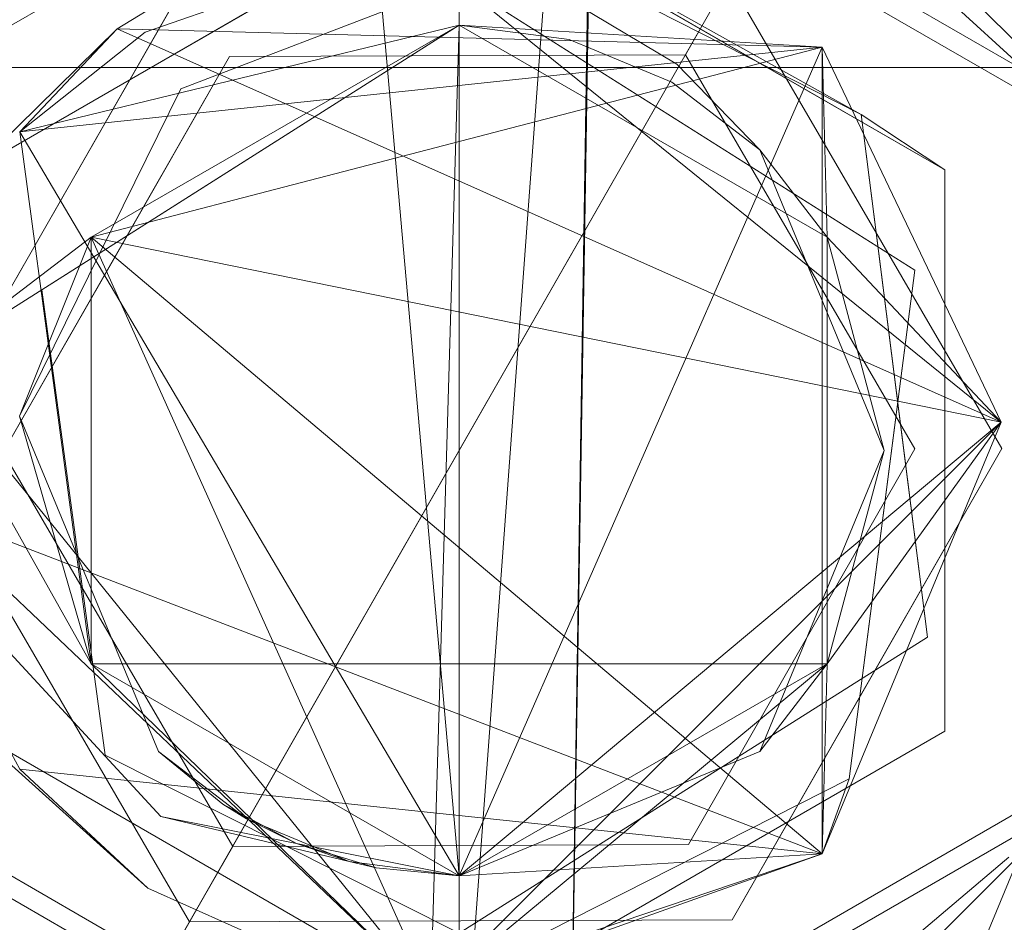
# Model space of a CAD drawing. Units: inches. Extents: x 75 to 469, y -295 to -49.
# Drawn here: x 110 to 111, y -205 to -205 of the extents above; entities that cross this region are included whole.
import ezdxf

# ---------------------------------------------------------------- set-up
doc = ezdxf.new("R2010")
doc.units = ezdxf.units.IN
doc.header["$LTSCALE"] = 0.464423
doc.header["$MEASUREMENT"] = 0
doc.layers.add('CET color Black or White', color=7, linetype='Continuous')
doc.layers.add('CET Default', color=7, linetype='Continuous')

# ---------------------------------------------------------------- blocks, each defined once
blk = doc.blocks.new('*C100')
at = {"layer": 'CET color Black or White', "linetype": 'Continuous', "lineweight": 18}
for p, q in [((-14.62392, -11.16267), (-14.62392, -14.50048)), ((-14.62392, -14.50048), (-14.62392, -11.16267)), ((-14.62392, -11.16267), (-14.62392, -17.8383)), ((-14.62392, -17.8383), (-14.62392, -11.16267)), ((-14.35655, -14.72916), (-15.15577, -14.27181)), ((-15.15127, -14.27438), (-14.35655, -14.72916)), ((-14.36105, -14.72659), (-15.15127, -14.27438)), ((-15.00016, -14.50048), (-14.87816, -14.28917)), ((-14.87816, -14.28917), (-15.00016, -14.50048)), ((-15.00016, -14.50048), (-14.87816, -14.28917)), ((-15.00016, -14.50048), (-14.87816, -14.28917)), ((-14.87816, -14.28917), (-15.00016, -14.50048)), ((-14.87816, -14.28917), (-15.00016, -14.50048)), ((-15.00016, -14.50048), (-14.87816, -14.28917)), ((-14.87816, -14.28917), (-15.00016, -14.50048)), ((-14.99238, -14.50048), (-14.87427, -14.29591)), ((-14.87427, -14.29591), (-14.99238, -14.50048)), ((-14.63805, -14.29591), (-14.51994, -14.50048)), ((-14.51994, -14.50048), (-14.63805, -14.29591)), ((-14.9189, -14.40736), (-14.75688, -14.31299)), ((-14.75688, -14.31299), (-14.9189, -14.40736)), ((-14.75688, -14.31299), (-14.9189, -14.40736)), ((-14.9189, -14.40736), (-14.75688, -14.31299)), ((-14.75688, -14.31299), (-14.59414, -14.40611)), ((-14.67551, -14.35955), (-14.75688, -14.31299)), ((-14.75688, -14.31299), (-14.67551, -14.35955)), ((-14.67551, -14.35955), (-14.75688, -14.31299)), ((-14.77559, -14.31399), (-14.94341, -14.4907)), ((-14.94341, -14.4907), (-14.72666, -14.31532)), ((-14.72666, -14.31532), (-14.94341, -14.4907)), ((-14.89548, -14.62597), (-14.77559, -14.31399)), ((-14.82981, -14.37337), (-14.72666, -14.31532)), ((-14.68252, -14.37337), (-14.72666, -14.31532)), ((-14.72666, -14.31532), (-14.60926, -14.50048)), ((-14.82319, -14.32538), (-14.86623, -14.34869)), ((-14.86623, -14.34869), (-14.82319, -14.32538)), ((-14.85305, -14.33267), (-14.94994, -14.50048)), ((-14.94994, -14.50048), (-14.85305, -14.33267)), ((-14.85305, -14.33267), (-14.94994, -14.50048)), ((-14.94994, -14.50048), (-14.85305, -14.33267)), ((-14.90729, -14.39291), (-14.85305, -14.33267)), ((-14.61055, -14.38235), (-14.65927, -14.33267)), ((-14.56238, -14.50048), (-14.65927, -14.33267)), ((-14.65927, -14.33267), (-14.56238, -14.50048)), ((-14.56238, -14.50048), (-14.65927, -14.33267)), ((-14.65927, -14.33267), (-14.56238, -14.50048)), ((-14.88255, -14.39744), (-14.81429, -14.33438)), ((-14.81429, -14.33438), (-14.88255, -14.39744)), ((-14.75676, -14.34299), (-14.89286, -14.42226)), ((-14.89286, -14.42226), (-14.75676, -14.34299)), ((-14.62006, -14.42121), (-14.75676, -14.34299)), ((-14.75676, -14.34299), (-14.68841, -14.3821)), ((-14.86623, -14.34869), (-14.90729, -14.39291)), ((-14.90729, -14.39291), (-14.86623, -14.34869)), ((-14.64609, -14.34869), (-14.90307, -14.50048)), ((-14.89548, -14.62597), (-14.86623, -14.34869)), ((-14.86623, -14.34869), (-14.89548, -14.62597)), ((-14.74424, -14.34862), (-14.86004, -14.39661)), ((-14.86004, -14.39661), (-14.74424, -14.34862)), ((-14.82981, -14.37337), (-14.74424, -14.34862)), ((-14.82981, -14.37337), (-14.74424, -14.34862)), ((-14.82981, -14.37337), (-14.64609, -14.34869)), ((-14.63124, -14.40439), (-14.74424, -14.34862)), ((-14.68252, -14.37337), (-14.74424, -14.34862)), ((-14.68252, -14.37337), (-14.74424, -14.34862)), ((-14.74424, -14.34862), (-14.63124, -14.40439)), ((-14.64609, -14.34869), (-14.61055, -14.38235)), ((-14.61171, -14.39202), (-14.64609, -14.34869)), ((-14.64609, -14.34869), (-14.61684, -14.62597)), ((-14.61055, -14.38235), (-14.64609, -14.34869)), ((-14.60926, -14.50048), (-14.64609, -14.34869)), ((-14.64609, -14.34869), (-14.61171, -14.39202)), ((-14.61684, -14.62597), (-14.64609, -14.34869)), ((-14.86137, -14.37821), (-14.70065, -14.3563)), ((-14.70065, -14.3563), (-14.86137, -14.37821)), ((-14.70065, -14.3563), (-14.60926, -14.50048)), ((-14.60926, -14.50048), (-14.70065, -14.3563)), ((-14.59414, -14.40611), (-14.67551, -14.35955)), ((-14.67551, -14.35955), (-14.59414, -14.40611)), ((-14.59414, -14.40611), (-14.67551, -14.35955)), ((-14.82981, -14.37337), (-14.94341, -14.4907)), ((-14.82981, -14.37337), (-14.94341, -14.4907)), ((-14.94341, -14.4907), (-14.68252, -14.37337)), ((-14.82981, -14.37337), (-14.94341, -14.4907)), ((-14.82981, -14.37337), (-14.90307, -14.50048)), ((-14.90307, -14.50048), (-14.82981, -14.37337)), ((-14.82981, -14.37337), (-14.90307, -14.50048)), ((-14.90307, -14.50048), (-14.82981, -14.37337)), ((-14.82981, -14.37337), (-14.90307, -14.50048)), ((-14.90307, -14.50048), (-14.82981, -14.37337)), ((-14.82981, -14.37337), (-14.90307, -14.50048)), ((-14.90307, -14.50048), (-14.82981, -14.37337)), ((-14.82981, -14.37337), (-14.90307, -14.50048)), ((-14.90307, -14.50048), (-14.82981, -14.37337)), ((-14.82981, -14.37337), (-14.90307, -14.50048)), ((-14.90307, -14.50048), (-14.82981, -14.37337)), ((-14.82981, -14.37337), (-14.90307, -14.50048)), ((-14.90307, -14.50048), (-14.82981, -14.37337)), ((-14.82981, -14.37337), (-14.90307, -14.50048)), ((-14.90307, -14.50048), (-14.82981, -14.37337)), ((-14.82981, -14.37337), (-14.90307, -14.50048)), ((-14.82981, -14.37337), (-14.90307, -14.50048)), ((-14.82981, -14.37337), (-14.90307, -14.50048)), ((-14.82981, -14.37337), (-14.90307, -14.50048)), ((-14.82981, -14.37337), (-14.90307, -14.50048)), ((-14.82981, -14.37337), (-14.90307, -14.50048)), ((-14.82981, -14.37337), (-14.90307, -14.50048)), ((-14.82981, -14.37337), (-14.90307, -14.50048)), ((-14.90307, -14.50048), (-14.82981, -14.37337)), ((-14.90307, -14.50048), (-14.82981, -14.37337)), ((-14.90307, -14.50048), (-14.82981, -14.37337)), ((-14.90307, -14.50048), (-14.82981, -14.37337)), ((-14.90307, -14.50048), (-14.82981, -14.37337)), ((-14.90307, -14.50048), (-14.82981, -14.37337)), ((-14.90307, -14.50048), (-14.82981, -14.37337)), ((-14.68252, -14.37337), (-14.89548, -14.62597)), ((-14.68252, -14.37337), (-14.82981, -14.37337)), ((-14.82981, -14.37337), (-14.68252, -14.37337)), ((-14.68252, -14.37337), (-14.82981, -14.37337)), ((-14.82981, -14.37337), (-14.68252, -14.37337)), ((-14.68252, -14.37337), (-14.82981, -14.37337)), ((-14.82981, -14.37337), (-14.68252, -14.37337)), ((-14.82981, -14.37337), (-14.68252, -14.37337)), ((-14.68252, -14.37337), (-14.82981, -14.37337)), ((-14.68252, -14.37337), (-14.82981, -14.37337)), ((-14.82981, -14.37337), (-14.68252, -14.37337)), ((-14.68252, -14.37337), (-14.82981, -14.37337)), ((-14.82981, -14.37337), (-14.68252, -14.37337)), ((-14.68252, -14.37337), (-14.82981, -14.37337)), ((-14.82981, -14.37337), (-14.68252, -14.37337)), ((-14.68252, -14.37337), (-14.82981, -14.37337)), ((-14.82981, -14.37337), (-14.68252, -14.37337)), ((-14.68252, -14.37337), (-14.82981, -14.37337)), ((-14.68252, -14.37337), (-14.82981, -14.37337)), ((-14.68252, -14.37337), (-14.82981, -14.37337)), ((-14.68252, -14.37337), (-14.82981, -14.37337)), ((-14.68252, -14.37337), (-14.82981, -14.37337)), ((-14.68252, -14.37337), (-14.82981, -14.37337)), ((-14.68252, -14.37337), (-14.82981, -14.37337)), ((-14.68252, -14.37337), (-14.82981, -14.37337)), ((-14.82981, -14.6276), (-14.82981, -14.37337)), ((-14.82981, -14.37337), (-14.68252, -14.37337)), ((-14.82981, -14.37337), (-14.68252, -14.37337)), ((-14.82981, -14.37337), (-14.68252, -14.37337)), ((-14.82981, -14.37337), (-14.68252, -14.37337)), ((-14.82981, -14.37337), (-14.68252, -14.37337)), ((-14.82981, -14.37337), (-14.68252, -14.37337)), ((-14.82981, -14.37337), (-14.68252, -14.37337)), ((-14.82981, -14.37337), (-14.68252, -14.37337)), ((-14.68252, -14.37337), (-14.74638, -14.68773)), ((-14.60926, -14.50048), (-14.68252, -14.37337)), ((-14.68252, -14.37337), (-14.60926, -14.50048)), ((-14.68252, -14.37337), (-14.60926, -14.50048)), ((-14.60926, -14.50048), (-14.68252, -14.37337)), ((-14.68252, -14.37337), (-14.60926, -14.50048)), ((-14.60926, -14.50048), (-14.68252, -14.37337)), ((-14.68252, -14.37337), (-14.60926, -14.50048)), ((-14.60926, -14.50048), (-14.68252, -14.37337)), ((-14.68252, -14.37337), (-14.60926, -14.50048)), ((-14.60926, -14.50048), (-14.68252, -14.37337)), ((-14.60926, -14.50048), (-14.68252, -14.37337)), ((-14.68252, -14.37337), (-14.60926, -14.50048)), ((-14.68252, -14.37337), (-14.60926, -14.50048)), ((-14.60926, -14.50048), (-14.68252, -14.37337)), ((-14.60926, -14.50048), (-14.68252, -14.37337)), ((-14.68252, -14.37337), (-14.60926, -14.50048)), ((-14.60926, -14.50048), (-14.68252, -14.37337)), ((-14.60926, -14.50048), (-14.68252, -14.37337)), ((-14.60926, -14.50048), (-14.68252, -14.37337)), ((-14.60926, -14.50048), (-14.68252, -14.37337)), ((-14.60926, -14.50048), (-14.68252, -14.37337)), ((-14.60926, -14.50048), (-14.68252, -14.37337)), ((-14.60926, -14.50048), (-14.68252, -14.37337)), ((-14.60926, -14.50048), (-14.68252, -14.37337)), ((-14.61684, -14.62597), (-14.68252, -14.37337)), ((-14.68252, -14.37337), (-14.60926, -14.50048)), ((-14.68252, -14.37337), (-14.60926, -14.50048)), ((-14.68252, -14.37337), (-14.60926, -14.50048)), ((-14.68252, -14.37337), (-14.60926, -14.50048)), ((-14.68252, -14.37337), (-14.60926, -14.50048)), ((-14.68252, -14.37337), (-14.60926, -14.50048)), ((-14.68252, -14.37337), (-14.60926, -14.50048)), ((-14.68252, -14.37337), (-14.60926, -14.50048)), ((-14.92288, -14.50048), (-14.86137, -14.37821)), ((-14.86137, -14.37821), (-14.92288, -14.50048)), ((-14.74638, -14.68773), (-14.61055, -14.38235)), ((-14.68841, -14.3821), (-14.62006, -14.42121)), ((-14.61055, -14.38235), (-14.61684, -14.62597)), ((-14.61055, -14.38235), (-14.58494, -14.42406)), ((-14.58494, -14.42406), (-14.61055, -14.38235)), ((-14.59129, -14.4506), (-14.61171, -14.39202)), ((-14.61171, -14.39202), (-14.59129, -14.4506)), ((-14.90729, -14.39291), (-14.93189, -14.44804)), ((-14.93189, -14.44804), (-14.90729, -14.39291)), ((-14.90307, -14.50048), (-14.88255, -14.39744)), ((-14.88255, -14.39744), (-14.90307, -14.50048)), ((-14.89806, -14.46246), (-14.88255, -14.39744)), ((-14.88338, -14.42703), (-14.86004, -14.39661)), ((-14.86004, -14.39661), (-14.88338, -14.42703)), ((-14.86004, -14.39661), (-14.87831, -14.41887)), ((-14.87831, -14.41887), (-14.86004, -14.39661)), ((-14.5944, -14.50048), (-14.63124, -14.40439)), ((-14.63124, -14.40439), (-14.5944, -14.50048)), ((-14.9189, -14.40736), (-14.91818, -14.59486)), ((-14.9189, -14.40736), (-14.91818, -14.59486)), ((-14.9189, -14.40736), (-14.9189, -14.40736)), ((-14.91818, -14.59486), (-14.9189, -14.40736)), ((-14.89286, -14.42226), (-14.9189, -14.40736)), ((-14.9189, -14.40736), (-14.91818, -14.59486)), ((-14.91818, -14.59486), (-14.9189, -14.40736)), ((-14.9189, -14.40736), (-14.89286, -14.42226)), ((-14.9189, -14.40736), (-14.9189, -14.40736)), ((-14.87831, -14.41887), (-14.89188, -14.44427)), ((-14.89188, -14.44427), (-14.87831, -14.41887)), ((-14.87831, -14.41887), (-14.88338, -14.42703)), ((-14.89226, -14.57976), (-14.89286, -14.42226)), ((-14.89286, -14.42226), (-14.89226, -14.57976)), ((-14.61946, -14.57871), (-14.62006, -14.42121)), ((-14.62006, -14.42121), (-14.61946, -14.57871)), ((-14.89806, -14.46246), (-14.88338, -14.42703)), ((-14.88338, -14.42703), (-14.89806, -14.46246)), ((-14.88338, -14.42703), (-14.89188, -14.44427)), ((-14.89188, -14.44427), (-14.90024, -14.47182)), ((-14.90024, -14.47182), (-14.89188, -14.44427)), ((-14.89188, -14.44427), (-14.89806, -14.46246)), ((-14.89806, -14.46246), (-14.90307, -14.50048)), ((-14.90307, -14.50048), (-14.89806, -14.46246)), ((-14.89806, -14.46246), (-14.90307, -14.50048)), ((-14.90024, -14.47182), (-14.89806, -14.46246)), ((-14.90307, -14.50048), (-14.571, -14.47098)), ((-14.90024, -14.47182), (-14.90307, -14.50048)), ((-14.90307, -14.50048), (-14.90024, -14.47182)), ((-14.571, -14.47098), (-14.74638, -14.68773)), ((-14.74638, -14.68773), (-14.571, -14.47098)), ((-14.60926, -14.50048), (-14.94341, -14.4907)), ((-14.82981, -14.6276), (-14.94341, -14.4907)), ((-14.82981, -14.6276), (-14.94341, -14.4907)), ((-14.82981, -14.6276), (-14.94341, -14.4907)), ((-14.74638, -14.68773), (-14.94341, -14.4907)), ((-14.94341, -14.4907), (-14.89548, -14.62597)), ((-14.94341, -14.4907), (-14.74638, -14.68773)), ((-15.92846, -14.50048), (-12.9938, -14.50048)), ((-12.9938, -14.50048), (-15.92846, -14.50048)), ((-15.85031, -14.50048), (-12.91446, -14.50048)), ((-12.91446, -14.50048), (-15.85031, -14.50048)), ((-14.51216, -14.50048), (-15.01766, -14.50048)), ((-14.49466, -14.50048), (-15.01766, -14.50048)), ((-15.00149, -14.50008), (-14.33115, -14.54957)), ((-14.87816, -14.71179), (-15.00016, -14.50048)), ((-14.87816, -14.71179), (-15.00016, -14.50048)), ((-15.00016, -14.50048), (-14.87816, -14.71179)), ((-14.87816, -14.71179), (-15.00016, -14.50048)), ((-15.00016, -14.50048), (-14.87816, -14.71179)), ((-15.00016, -14.50048), (-14.87816, -14.71179)), ((-14.87816, -14.71179), (-15.00016, -14.50048)), ((-15.00016, -14.50048), (-14.49466, -14.50048)), ((-15.00016, -14.50048), (-14.51216, -14.50048)), ((-14.87816, -14.71179), (-15.00016, -14.50048)), ((-14.87427, -14.70506), (-14.99238, -14.50048)), ((-14.99238, -14.50048), (-14.87427, -14.70506)), ((-14.94994, -14.50048), (-14.85305, -14.6683)), ((-14.85305, -14.6683), (-14.94994, -14.50048)), ((-14.94994, -14.50048), (-14.85305, -14.6683)), ((-14.85305, -14.6683), (-14.94994, -14.50048)), ((-14.93774, -14.50048), (-14.86948, -14.63528)), ((-14.93774, -14.50048), (-14.89548, -14.62597)), ((-14.86948, -14.63528), (-14.93774, -14.50048)), ((-14.82064, -14.66235), (-14.92288, -14.50048)), ((-14.92288, -14.50048), (-14.82064, -14.66235)), ((-14.90307, -14.50048), (-14.90307, -14.50048)), ((-14.82981, -14.6276), (-14.90307, -14.50048)), ((-14.90307, -14.50048), (-14.82981, -14.6276)), ((-14.90307, -14.50048), (-14.90307, -14.50048)), ((-14.82981, -14.6276), (-14.90307, -14.50048)), ((-14.90307, -14.50048), (-14.82981, -14.6276)), ((-14.90307, -14.50048), (-14.90307, -14.50048)), ((-14.82981, -14.6276), (-14.90307, -14.50048)), ((-14.90307, -14.50048), (-14.82981, -14.6276)), ((-14.90307, -14.50048), (-14.90307, -14.50048)), ((-14.82981, -14.6276), (-14.90307, -14.50048)), ((-14.90307, -14.50048), (-14.82981, -14.6276)), ((-14.90307, -14.50048), (-14.90307, -14.50048)), ((-14.82981, -14.6276), (-14.90307, -14.50048)), ((-14.90307, -14.50048), (-14.82981, -14.6276)), ((-14.90307, -14.50048), (-14.90307, -14.50048)), ((-14.82981, -14.6276), (-14.90307, -14.50048)), ((-14.90307, -14.50048), (-14.82981, -14.6276)), ((-14.82981, -14.6276), (-14.90307, -14.50048)), ((-14.90307, -14.50048), (-14.82981, -14.6276)), ((-14.90307, -14.50048), (-14.90307, -14.50048)), ((-14.82981, -14.6276), (-14.90307, -14.50048)), ((-14.90307, -14.50048), (-14.90307, -14.50048)), ((-14.90307, -14.50048), (-14.82981, -14.6276)), ((-14.90307, -14.50048), (-14.90307, -14.50048)), ((-14.90307, -14.50048), (-14.90307, -14.50048)), ((-14.90307, -14.50048), (-14.90307, -14.50048)), ((-14.90307, -14.50048), (-14.90307, -14.50048)), ((-14.90307, -14.50048), (-14.90307, -14.50048)), ((-14.90307, -14.50048), (-14.90307, -14.50048)), ((-14.90307, -14.50048), (-14.90307, -14.50048)), ((-14.90307, -14.50048), (-14.90307, -14.50048)), ((-14.90307, -14.50048), (-14.90307, -14.50048)), ((-14.86004, -14.60436), (-14.90307, -14.50048)), ((-14.82981, -14.6276), (-14.90307, -14.50048)), ((-14.90307, -14.50048), (-14.90307, -14.50048)), ((-14.90307, -14.50048), (-14.86004, -14.60436)), ((-14.74638, -14.68773), (-14.90307, -14.50048)), ((-14.90307, -14.50048), (-14.82981, -14.6276)), ((-14.90307, -14.50048), (-14.82981, -14.6276)), ((-14.90307, -14.50048), (-14.82981, -14.6276)), ((-14.90307, -14.50048), (-14.82981, -14.6276)), ((-14.90307, -14.50048), (-14.82981, -14.6276)), ((-14.90307, -14.50048), (-14.82981, -14.6276)), ((-14.90307, -14.50048), (-14.82981, -14.6276)), ((-14.90307, -14.50048), (-14.82981, -14.6276)), ((-14.90307, -14.50048), (-14.82981, -14.6276)), ((-14.90307, -14.50048), (-14.61684, -14.62597)), ((-14.90307, -14.50048), (-14.89548, -14.62597)), ((-14.82981, -14.6276), (-14.90307, -14.50048)), ((-14.82981, -14.6276), (-14.90307, -14.50048)), ((-14.86004, -14.60436), (-14.90307, -14.50048)), ((-14.82981, -14.6276), (-14.90307, -14.50048)), ((-14.82981, -14.6276), (-14.90307, -14.50048)), ((-14.82981, -14.6276), (-14.90307, -14.50048)), ((-14.82981, -14.6276), (-14.90307, -14.50048)), ((-14.82981, -14.6276), (-14.90307, -14.50048)), ((-14.69386, -14.6579), (-14.5944, -14.50048)), ((-14.5944, -14.50048), (-14.69386, -14.6579)), ((-14.60926, -14.50048), (-14.68252, -14.6276)), ((-14.68252, -14.6276), (-14.60926, -14.50048)), ((-14.60926, -14.50048), (-14.68252, -14.6276)), ((-14.68252, -14.6276), (-14.60926, -14.50048)), ((-14.60926, -14.50048), (-14.68252, -14.6276)), ((-14.68252, -14.6276), (-14.60926, -14.50048)), ((-14.68252, -14.6276), (-14.60926, -14.50048)), ((-14.60926, -14.50048), (-14.68252, -14.6276)), ((-14.68252, -14.6276), (-14.60926, -14.50048)), ((-14.60926, -14.50048), (-14.68252, -14.6276)), ((-14.68252, -14.6276), (-14.60926, -14.50048)), ((-14.60926, -14.50048), (-14.68252, -14.6276)), ((-14.68252, -14.6276), (-14.60926, -14.50048)), ((-14.60926, -14.50048), (-14.68252, -14.6276)), ((-14.60926, -14.50048), (-14.68252, -14.6276)), ((-14.68252, -14.6276), (-14.60926, -14.50048)), ((-14.60926, -14.50048), (-14.68252, -14.6276)), ((-14.68252, -14.6276), (-14.60926, -14.50048)), ((-14.68252, -14.6276), (-14.60926, -14.50048)), ((-14.68252, -14.6276), (-14.60926, -14.50048)), ((-14.68252, -14.6276), (-14.60926, -14.50048)), ((-14.68252, -14.6276), (-14.60926, -14.50048)), ((-14.68252, -14.6276), (-14.60926, -14.50048)), ((-14.68252, -14.6276), (-14.60926, -14.50048)), ((-14.68252, -14.6276), (-14.60926, -14.50048)), ((-14.68252, -14.6276), (-14.60926, -14.50048)), ((-14.60926, -14.50048), (-14.68252, -14.6276)), ((-14.60926, -14.50048), (-14.68252, -14.6276)), ((-14.60926, -14.50048), (-14.68252, -14.6276)), ((-14.60926, -14.50048), (-14.68252, -14.6276)), ((-14.60926, -14.50048), (-14.68252, -14.6276)), ((-14.60926, -14.50048), (-14.68252, -14.6276)), ((-14.60926, -14.50048), (-14.68252, -14.6276)), ((-14.60926, -14.50048), (-14.68252, -14.6276)), ((-14.65927, -14.6683), (-14.56238, -14.50048)), ((-14.56238, -14.50048), (-14.65927, -14.6683)), ((-14.65927, -14.6683), (-14.56238, -14.50048)), ((-14.56238, -14.50048), (-14.65927, -14.6683)), ((-14.64008, -14.6394), (-14.56238, -14.50048)), ((-14.56963, -14.50048), (-14.64008, -14.6394)), ((-14.64008, -14.6394), (-14.56963, -14.50048)), ((-14.51994, -14.50048), (-14.63805, -14.70506)), ((-14.63805, -14.70506), (-14.51994, -14.50048)), ((-14.51216, -14.50048), (-14.63416, -14.71179)), ((-14.51216, -14.50048), (-14.63416, -14.71179)), ((-14.63416, -14.71179), (-14.51216, -14.50048)), ((-14.51216, -14.50048), (-14.63416, -14.71179)), ((-14.63416, -14.71179), (-14.51216, -14.50048)), ((-14.63416, -14.71179), (-14.51216, -14.50048)), ((-14.51216, -14.50048), (-14.63416, -14.71179)), ((-14.51216, -14.50048), (-14.63416, -14.71179)), ((-14.62392, -17.8383), (-14.62392, -14.50048)), ((-14.62392, -14.50048), (-14.62392, -17.8383)), ((-14.60926, -14.50048), (-14.61684, -14.62597)), ((-14.60926, -14.50048), (-14.61684, -14.62597)), ((-14.60926, -14.50048), (-14.61684, -14.62597)), ((-14.60926, -14.50048), (-14.61426, -14.53851)), ((-14.61426, -14.53851), (-14.60926, -14.50048)), ((-14.60926, -14.50048), (-14.60926, -14.50048)), ((-14.60926, -14.50048), (-14.60926, -14.50048)), ((-14.60926, -14.50048), (-14.60926, -14.50048)), ((-14.60926, -14.50048), (-14.60926, -14.50048)), ((-14.60926, -14.50048), (-14.60926, -14.50048)), ((-14.60926, -14.50048), (-14.60926, -14.50048)), ((-14.60926, -14.50048), (-14.60926, -14.50048)), ((-14.60926, -14.50048), (-14.60926, -14.50048)), ((-14.60926, -14.50048), (-14.60926, -14.50048)), ((-14.60926, -14.50048), (-14.60926, -14.50048)), ((-14.60926, -14.50048), (-14.60926, -14.50048)), ((-14.60926, -14.50048), (-14.60926, -14.50048)), ((-14.60926, -14.50048), (-14.60926, -14.50048)), ((-14.60926, -14.50048), (-14.60926, -14.50048)), ((-14.60926, -14.50048), (-14.60926, -14.50048)), ((-14.60926, -14.50048), (-14.60926, -14.50048)), ((-14.60926, -14.50048), (-14.59077, -14.50048)), ((-14.59077, -14.50048), (-14.60926, -14.50048)), ((-15.16243, -14.53603), (-14.34482, -14.5489)), ((-15.16243, -14.53603), (-14.33115, -14.54957)), ((-14.61426, -14.53851), (-14.62894, -14.57394)), ((-14.62894, -14.57394), (-14.61426, -14.53851)), ((-14.62269, -14.57576), (-14.60169, -14.54032)), ((-14.60169, -14.54032), (-14.62269, -14.57576)), ((-14.62894, -14.57394), (-14.65228, -14.60436)), ((-14.65228, -14.60436), (-14.62894, -14.57394)), ((-14.65228, -14.60436), (-14.62269, -14.57576)), ((-14.62269, -14.57576), (-14.65228, -14.60436)), ((-14.61946, -14.57871), (-14.75556, -14.65798)), ((-14.75556, -14.65798), (-14.61946, -14.57871)), ((-14.59342, -14.59361), (-14.61946, -14.57871)), ((-14.61946, -14.57871), (-14.59342, -14.59361)), ((-14.75556, -14.65798), (-14.89226, -14.57976)), ((-14.89226, -14.57976), (-14.75556, -14.65798)), ((-14.83681, -14.64142), (-14.91818, -14.59486)), ((-14.91818, -14.59486), (-14.83681, -14.64142)), ((-14.91818, -14.59486), (-14.75544, -14.68798)), ((-14.75544, -14.68798), (-14.91818, -14.59486)), ((-14.59342, -14.59361), (-14.75544, -14.68798)), ((-14.75544, -14.68798), (-14.59342, -14.59361)), ((-14.59342, -14.59361), (-14.75544, -14.68798)), ((-14.75544, -14.68798), (-14.59342, -14.59361)), ((-14.59342, -14.59361), (-14.75544, -14.68798)), ((-14.86004, -14.60436), (-14.82981, -14.6276)), ((-14.86004, -14.60436), (-14.75616, -14.64739)), ((-14.75616, -14.64739), (-14.86004, -14.60436)), ((-14.75616, -14.64739), (-14.65228, -14.60436)), ((-14.65228, -14.60436), (-14.75616, -14.64739)), ((-14.65228, -14.60436), (-14.68252, -14.6276)), ((-14.96709, -14.60683), (-14.89662, -14.69041)), ((-14.89662, -14.69041), (-14.96709, -14.60683)), ((-14.62651, -14.69795), (-14.54828, -14.61268)), ((-14.54828, -14.61268), (-14.62651, -14.69795)), ((-14.87816, -14.71179), (-14.96747, -14.62248)), ((-14.96747, -14.62248), (-14.87816, -14.71179)), ((-14.96747, -14.62248), (-14.87816, -14.71179)), ((-14.54485, -14.62248), (-14.63416, -14.71179)), ((-14.63416, -14.71179), (-14.54485, -14.62248)), ((-14.63416, -14.71179), (-14.54485, -14.62248)), ((-14.89548, -14.62597), (-14.74638, -14.68773)), ((-14.61684, -14.62597), (-14.89548, -14.62597)), ((-14.82981, -14.6276), (-14.89548, -14.62597)), ((-14.86948, -14.63528), (-14.89548, -14.62597)), ((-14.89548, -14.62597), (-14.61684, -14.62597)), ((-14.74638, -14.68773), (-14.61684, -14.62597)), ((-14.61684, -14.62597), (-14.68252, -14.6276)), ((-14.68252, -14.6276), (-14.61684, -14.62597)), ((-14.68252, -14.6276), (-14.61684, -14.62597)), ((-14.75616, -14.6276), (-14.82981, -14.6276)), ((-14.82981, -14.6276), (-14.75616, -14.6276)), ((-14.82981, -14.6276), (-14.75616, -14.6276)), ((-14.75616, -14.6276), (-14.82981, -14.6276)), ((-14.82981, -14.6276), (-14.75616, -14.6276)), ((-14.75616, -14.6276), (-14.82981, -14.6276)), ((-14.82981, -14.6276), (-14.75616, -14.6276)), ((-14.75616, -14.6276), (-14.82981, -14.6276)), ((-14.75616, -14.6276), (-14.82981, -14.6276)), ((-14.82981, -14.6276), (-14.75616, -14.6276)), ((-14.75616, -14.6276), (-14.82981, -14.6276)), ((-14.82981, -14.6276), (-14.75616, -14.6276)), ((-14.82981, -14.6276), (-14.75616, -14.6276)), ((-14.75616, -14.6276), (-14.82981, -14.6276)), ((-14.75616, -14.6276), (-14.82981, -14.6276)), ((-14.82981, -14.6276), (-14.75616, -14.6276)), ((-14.82981, -14.6276), (-14.75616, -14.64739)), ((-14.68252, -14.6276), (-14.82981, -14.6276)), ((-14.82981, -14.6276), (-14.74638, -14.68773)), ((-14.82981, -14.6276), (-14.74638, -14.68773)), ((-14.82981, -14.6276), (-14.74638, -14.68773)), ((-14.82981, -14.6276), (-14.68252, -14.6276)), ((-14.82981, -14.6276), (-14.68252, -14.6276)), ((-14.82981, -14.6276), (-14.68252, -14.6276)), ((-14.82981, -14.6276), (-14.68252, -14.6276)), ((-14.82981, -14.6276), (-14.68252, -14.6276)), ((-14.82981, -14.6276), (-14.68252, -14.6276)), ((-14.82981, -14.6276), (-14.68252, -14.6276)), ((-14.82981, -14.6276), (-14.68252, -14.6276)), ((-14.82981, -14.6276), (-14.68252, -14.6276)), ((-14.68252, -14.6276), (-14.82981, -14.6276)), ((-14.68252, -14.6276), (-14.82981, -14.6276)), ((-14.68252, -14.6276), (-14.82981, -14.6276)), ((-14.68252, -14.6276), (-14.82981, -14.6276)), ((-14.68252, -14.6276), (-14.82981, -14.6276)), ((-14.68252, -14.6276), (-14.82981, -14.6276)), ((-14.68252, -14.6276), (-14.82981, -14.6276)), ((-14.68252, -14.6276), (-14.82981, -14.6276)), ((-14.68252, -14.6276), (-14.75616, -14.6276)), ((-14.75616, -14.6276), (-14.68252, -14.6276)), ((-14.68252, -14.6276), (-14.75616, -14.6276)), ((-14.75616, -14.6276), (-14.68252, -14.6276)), ((-14.68252, -14.6276), (-14.75616, -14.6276)), ((-14.75616, -14.6276), (-14.68252, -14.6276)), ((-14.75616, -14.6276), (-14.68252, -14.6276)), ((-14.68252, -14.6276), (-14.75616, -14.6276)), ((-14.75616, -14.6276), (-14.68252, -14.6276)), ((-14.68252, -14.6276), (-14.75616, -14.6276)), ((-14.75616, -14.6276), (-14.68252, -14.6276)), ((-14.68252, -14.6276), (-14.75616, -14.6276)), ((-14.75616, -14.6276), (-14.68252, -14.6276)), ((-14.68252, -14.6276), (-14.75616, -14.6276)), ((-14.75616, -14.6276), (-14.68252, -14.6276)), ((-14.68252, -14.6276), (-14.75616, -14.6276)), ((-14.75616, -14.64739), (-14.68252, -14.6276)), ((-14.68252, -14.6276), (-14.74638, -14.68773)), ((-14.68252, -14.6276), (-14.74638, -14.68773)), ((-14.68252, -14.6276), (-14.74638, -14.68773)), ((-14.86948, -14.63528), (-14.75537, -14.64998)), ((-14.69386, -14.6579), (-14.86948, -14.63528)), ((-14.82064, -14.66235), (-14.64008, -14.6394)), ((-14.64008, -14.6394), (-14.75698, -14.65426)), ((-14.64008, -14.6394), (-14.65927, -14.6683)), ((-14.83681, -14.64142), (-14.75544, -14.68798)), ((-14.83681, -14.64142), (-14.75544, -14.68798)), ((-14.75544, -14.68798), (-14.83681, -14.64142)), ((-14.75537, -14.64998), (-14.69386, -14.6579)), ((-14.75698, -14.65426), (-14.82064, -14.66235)), ((-14.85305, -14.6683), (-14.75616, -14.6683)), ((-14.75616, -14.6683), (-14.85305, -14.6683)), ((-14.85305, -14.6683), (-14.65927, -14.6683)), ((-14.65927, -14.6683), (-14.85305, -14.6683)), ((-14.75616, -14.6683), (-14.65927, -14.6683)), ((-14.65927, -14.6683), (-14.75616, -14.6683)), ((-14.75616, -14.75198), (-14.934, -14.67832)), ((-14.934, -14.67832), (-14.75616, -14.75198)), ((-14.934, -14.67832), (-14.75616, -14.75198)), ((-14.75616, -14.75198), (-14.934, -14.67832))]:
    blk.add_line(p, q, dxfattribs=at)

msp = doc.modelspace()

# ---------------------------------------------------------------- block references
at = {"layer": 'CET Default', "linetype": 'Continuous', "lineweight": 0, "rotation": 90.00000250447816}
msp.add_blockref('*C100', (95.98011, -190.01682), dxfattribs=at)

doc.saveas('drawing.dxf')
